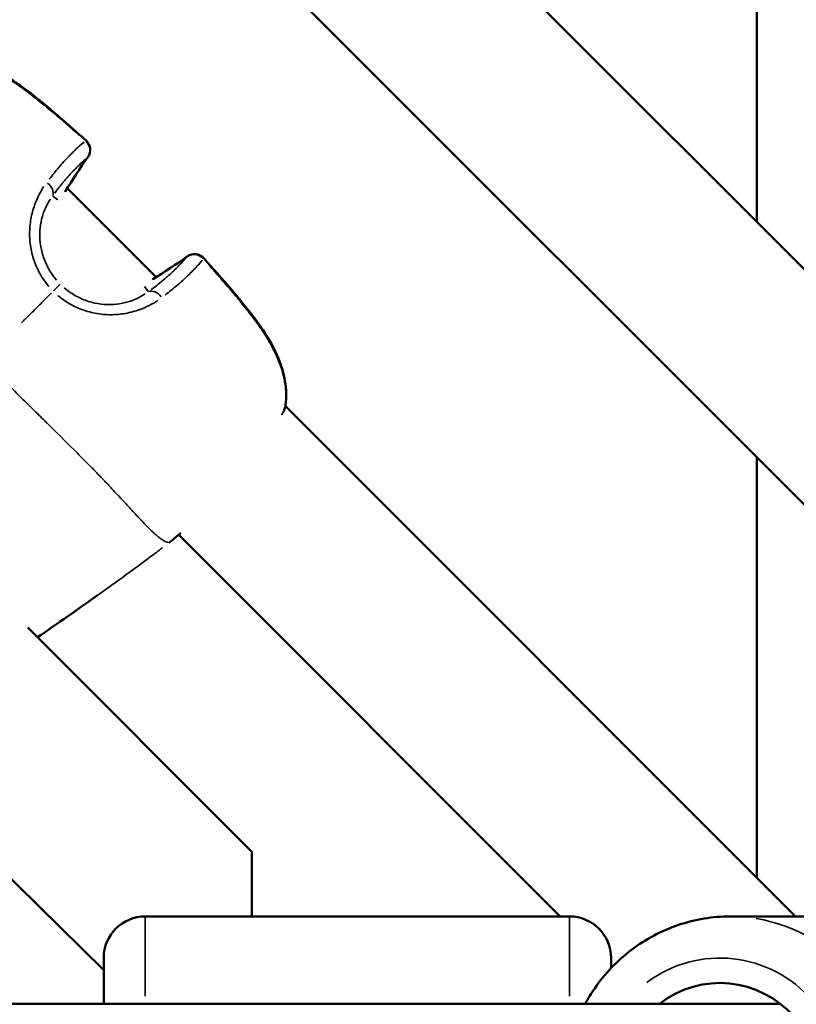
# Model space of a CAD drawing. Units: millimetres. Extents: x -946 to 40789, y 5 to 24329.
# Drawn here: x 16556 to 16649, y 6885 to 7003 of the extents above; entities that cross this region are included whole.
import ezdxf

# ---------------------------------------------------------------- set-up
doc = ezdxf.new("R2010")
doc.units = ezdxf.units.MM
doc.header["$MEASUREMENT"] = 0
doc.layers.add('Visible (ISO)', color=7, linetype='Continuous', lineweight=50)
doc.layers.add('Visible Narrow (ISO)', color=7, linetype='Continuous', lineweight=35)
doc.styles.get("Standard").update_dxf_attribs({"font": 'square721_bt_roman.ttf'})
doc.dimstyles.get("Standard").update_dxf_attribs({"dimtxt": 200, "dimasz": 100, "dimexe": 0.18, "dimexo": 0.0625, "dimgap": 40, "dimtad": 1, "dimdec": 0, "dimlfac": 0.1, "dimrnd": 5, "dimzin": 0, "dimdsep": 46, "dimtxsty": 'Standard', "dimcen": 0.09, "dimse1": 1, "dimse2": 1, "dimadec": 0, "dimazin": 0, "dimtfac": 1, "dimtdec": 0, "dimtofl": 0, "dimtmove": 0, "dimatfit": 3, "dimfxl": 1, "dimtolj": 1, "dimtzin": 0, "dimarcsym": 0})

# ---------------------------------------------------------------- blocks, each defined once
blk = doc.blocks.new('*D11')
at = {"color": 0, "lineweight": -2, "transparency": 16777216}
blk.add_line((254.94, 13878.77), (22914.28, 13878.77), dxfattribs=at)
at = {"color": 0, "transparency": 16777216}
for points in [[(254.94, 13920.44), (254.94, 13837.1), (4.94, 13878.77)], [(22914.28, 13920.44), (22914.28, 13837.1), (23164.28, 13878.77)]]:
    blk.add_solid(points, dxfattribs=at)
at = {"layer": 'Defpoints', "color": 0, "transparency": 16777216}
for p in [(23164.28, 13878.77), (23164.28, 6914.4), (4.94, 6909.36)]:
    blk.add_point(p, dxfattribs=at)
at = {"color": 0, "transparency": 16777216, "insert": (11584.61, 14310.42), "char_height": 550, "attachment_point": 5}
blk.add_mtext('\\A1;2315', dxfattribs=at)

msp = doc.modelspace()

# ---------------------------------------------------------------- linework, layer by layer
at = {"layer": 'Visible (ISO)'}
for p, q in [((16734.46, 6889.09), (16308.77, 7314.79)), ((16710.32, 6884.95), (16304.62, 7290.65)), ((16644.62, 7188.95), (16644.62, 6978.93)), ((16561.71, 6983.01), (16572.39, 6972.32)), ((16587.93, 6956.79), (16649.27, 6895.45)), ((16644.62, 6950.65), (16644.62, 6900.09)), ((16575.1, 6941.33), (16620.98, 6895.45)), ((16566.08, 6888.98), (16514.63, 6939.61)), ((16583.91, 6903.23), (16556.97, 6930.17)), ((16583.91, 6895.45), (16583.91, 6903.23)), ((16571.08, 6895.45), (16622.08, 6895.45)), ((16661.91, 6895.45), (16641.43, 6895.45)), ((16566.08, 6884.95), (16566.08, 6890.45)), ((16627.08, 6890.45), (16627.08, 6889.22)), ((16627.08, 6889.35), (16627.14, 6889.29)), ((16647.42, 6884.95), (16389.35, 6884.95))]:
    msp.add_line(p, q, dxfattribs=at)
for centre, radius, start, end in [((16562.96, 6987.62), 1.5, 324.2704, 48.0371), ((16560.18, 6983.37), 1.5, 328.4272, 329.194), ((16577, 6973.58), 1.5, 41.9629, 125.7296), ((16572.76, 6970.8), 1.5, 120.806, 121.5728), ((16586.46, 6957.09), 1.5, 340.9911, 353.2647), ((16573.43, 6941.89), 1.5, 307.1449, 309.5548), ((16571.08, 6890.45), 5, 90, 180), ((16622.08, 6890.45), 5, 0, 90)]:
    msp.add_arc(centre, radius, start, end, dxfattribs=at)
msp.add_ellipse((16640.16, 6874.95), major_axis=(0, 12.5), ratio=0.96748, start_param=2.498092, end_param=6.926686, dxfattribs=at)
for points, knots in [([(16546.3, 6998.57), (16547.42, 6998.7), (16548.61, 6998.64), (16550.93, 6998.14), (16552.08, 6997.7), (16553.79, 6996.82), (16554.4, 6996.46), (16555.4, 6995.81), (16555.81, 6995.53), (16557.41, 6994.37), (16558.57, 6993.42), (16561.14, 6991.24), (16562.56, 6989.99), (16563.96, 6988.73)], [0, 0, 0, 0, 0.376582, 0.376582, 0.750828, 0.750828, 0.964997, 0.964997, 1.114215, 1.114215, 1.562272, 1.562272, 2.128861, 2.128861, 2.128861, 2.128861]), ([(16578.11, 6974.58), (16580.32, 6972.12), (16582.55, 6969.66), (16584.75, 6966.65), (16585, 6966.3), (16585.96, 6964.86), (16586.61, 6963.73), (16587.45, 6961.66), (16587.73, 6960.75), (16588.04, 6958.85), (16588.06, 6957.86), (16587.95, 6956.92)], [0, 0, 0, 0, 0.992383, 0.992383, 1.122821, 1.122821, 1.51614, 1.51614, 1.8123, 1.8123, 2.129049, 2.129049, 2.129049, 2.129049]), ([(16641.43, 6895.45), (16639.31, 6895.45), (16637.19, 6895.1), (16633.16, 6893.74), (16631.25, 6892.73), (16627.84, 6890.15), (16626.33, 6888.57), (16624.7, 6886.2), (16624.32, 6885.58), (16623.97, 6884.95)], [4.712389, 4.712389, 4.712389, 4.712389, 5.027781, 5.027781, 5.34414, 5.34414, 5.662932, 5.662932, 5.770184, 5.770184, 5.770184, 5.770184])]:
    msp.add_open_spline(points, degree=3, knots=knots, dxfattribs=at)
for points in [[(16564.18, 6986.74), (16563.22, 6985.41), (16562.31, 6984.03), (16561.47, 6982.61)], [(16571.99, 6972.08), (16573.41, 6972.93), (16574.79, 6973.84), (16576.12, 6974.8)], [(16587.88, 6956.6), (16587.81, 6956.43), (16587.75, 6956.25), (16587.67, 6956.06)], [(16574.34, 6940.69), (16574.19, 6940.59), (16574.05, 6940.48), (16573.91, 6940.37)], [(16575.33, 6941.53), (16574.94, 6941.19), (16574.61, 6940.92), (16574.39, 6940.73)], [(16565.35, 6934.06), (16562.95, 6932.35), (16560.55, 6930.68), (16558.13, 6929.01)]]:
    msp.add_open_spline(points, degree=3, dxfattribs=at)
at = {"layer": 'Visible Narrow (ISO)'}
for p, q in [((16560.56, 6981.61), (16559.96, 6982.03)), ((16570.99, 6971.18), (16571.41, 6970.58)), ((16571.08, 6895.42), (16571.08, 6885.88)), ((16622.08, 6885.88), (16622.08, 6895.42))]:
    msp.add_line(p, q, dxfattribs=at)
for centre, major_axis, ratio, start_param, end_param in [((16562.96, 6987.62), (1, 1.12), 0.038193, 0.015808, 0.300353), ((16562.96, 6987.62), (0.95, -1.16), 0.949246, 0.297647, 1.652028), ((16562.96, 6987.62), (1.22, -0.88), 0.579986, 6.202179, 6.278922), ((16610.82, 6953.29), (47.91, 31.8), 0.997873, 1.93834, 2.015532), ((16558.66, 6982.85), (1.21, -0.88), 0.679885, 0.168867, 1.511913), ((16560.18, 6983.37), (1.29, -0.77), 0.573113, 6.241573, 6.280995), ((16577, 6973.58), (-1.16, 0.95), 0.949246, 4.631158, 5.985537), ((16542.67, 7021.43), (31.8, 47.91), 0.997873, 4.26756, 4.344752), ((16577, 6973.58), (-0.88, 1.22), 0.579986, 0.004263, 0.081006), ((16577, 6973.58), (1.12, 1), 0.038193, 5.982833, 6.267377), ((16559.8, 6970.42), (1.06, 1.06), 0.0007, 4.964079, 6.150824), ((16572.76, 6970.8), (-0.77, 1.29), 0.573113, 0.00219, 0.041613), ((16572.24, 6969.28), (-0.88, 1.21), 0.679885, 4.771274, 6.114319), ((16586.46, 6957.09), (1.42, -0.49), 0.786083, 0.00939, 0.17847), ((16586.46, 6957.09), (1.49, -0.18), 0.492839, 6.156774, 6.276532), ((16573.43, 6941.89), (0.96, -1.16), 0.956666, 6.241623, 6.280998), ((16573.43, 6941.89), (0.91, -1.2), 0.003351, 0.000609, 0.011578), ((16641.43, 6874.95), (0, -20.5), 0.96748, 0.15708, 2.984513), ((16640.16, 6874.95), (0, 15.5), 0.96748, 2.516067, 6.908711)]:
    msp.add_ellipse(centre, major_axis=major_axis, ratio=ratio, start_param=start_param, end_param=end_param, dxfattribs=at)
for points, knots in [([(16563.1, 6989.4), (16562.1, 6990.29), (16561.1, 6991.16), (16560.08, 6992.02), (16560.01, 6992.08), (16559.93, 6992.15), (16559.85, 6992.21), (16559.28, 6992.69), (16558.7, 6993.17), (16558.11, 6993.64), (16558, 6993.73), (16557.89, 6993.82), (16557.78, 6993.91), (16557.21, 6994.36), (16556.63, 6994.8), (16556.04, 6995.22), (16555.91, 6995.31), (16555.78, 6995.41), (16555.64, 6995.5), (16555.05, 6995.91), (16554.45, 6996.3), (16553.83, 6996.66), (16553.7, 6996.74), (16553.56, 6996.81), (16553.42, 6996.89), (16553.04, 6997.1), (16552.66, 6997.29), (16552.26, 6997.47), (16551.98, 6997.6), (16551.69, 6997.71), (16551.4, 6997.83), (16551.29, 6997.87), (16551.17, 6997.91), (16551.06, 6997.95), (16550.74, 6998.06), (16550.42, 6998.16), (16550.1, 6998.24), (16549.66, 6998.36), (16549.23, 6998.45), (16548.79, 6998.51), (16548.73, 6998.52), (16548.67, 6998.52), (16548.62, 6998.53), (16548.21, 6998.58), (16547.8, 6998.61), (16547.4, 6998.61), (16547.32, 6998.61), (16547.24, 6998.61), (16547.16, 6998.61)], [0.00107372, 0.00107372, 0.00107372, 0.00107372, 0.00507059, 0.00507059, 0.00507059, 0.00536862, 0.00536862, 0.00536862, 0.00762953, 0.00762953, 0.00762953, 0.00805293, 0.00805293, 0.00805293, 0.01024103, 0.01024103, 0.01024103, 0.01073724, 0.01073724, 0.01073724, 0.01293777, 0.01293777, 0.01293777, 0.01342155, 0.01342155, 0.01342155, 0.0147637, 0.0147637, 0.0147637, 0.01572955, 0.01572955, 0.01572955, 0.01610586, 0.01610586, 0.01610586, 0.01715513, 0.01715513, 0.01715513, 0.01859657, 0.01859657, 0.01859657, 0.01879017, 0.01879017, 0.01879017, 0.02013232, 0.02013232, 0.02013232, 0.02040076, 0.02040076, 0.02040076, 0.02040076]), ([(16559.54, 6984.08), (16559.93, 6984.59), (16560.3, 6985.05), (16561.1, 6985.99), (16561.52, 6986.45), (16562.11, 6987.06), (16562.3, 6987.25), (16562.66, 6987.6), (16562.83, 6987.77), (16563.26, 6988.16), (16563.5, 6988.37), (16563.73, 6988.55)], [0.00066874, 0.00066874, 0.00066874, 0.00066874, 0.00334372, 0.00334372, 0.00668744, 0.00668744, 0.00835931, 0.00835931, 0.01003117, 0.01003117, 0.01270614, 0.01270614, 0.01270614, 0.01270614]), ([(16563.98, 6986.56), (16563.77, 6986.39), (16563.55, 6986.19), (16563.31, 6985.97), (16563.16, 6985.83), (16563.01, 6985.68), (16562.85, 6985.52), (16562.85, 6985.52), (16562.84, 6985.52), (16562.84, 6985.52), (16562.68, 6985.35), (16562.51, 6985.18), (16562.34, 6984.99), (16562.34, 6984.99), (16562.33, 6984.99), (16562.33, 6984.99), (16561.98, 6984.61), (16561.61, 6984.19), (16561.21, 6983.71), (16561.2, 6983.7), (16561.2, 6983.7), (16561.2, 6983.7), (16560.88, 6983.31), (16560.54, 6982.89), (16560.19, 6982.42)], [0.00493332, 0.00493332, 0.00493332, 0.00493332, 0.007436, 0.007436, 0.007436, 0.00900017, 0.00900017, 0.00900017, 0.00901348, 0.00901348, 0.00901348, 0.01056435, 0.01056435, 0.01056435, 0.01058011, 0.01058011, 0.01058011, 0.01369269, 0.01369269, 0.01369269, 0.01370638, 0.01370638, 0.01370638, 0.01619537, 0.01619537, 0.01619537, 0.01619537]), ([(16559.48, 6971.2), (16559.23, 6971.49), (16559, 6971.8), (16558.61, 6972.39), (16558.45, 6972.67), (16558.15, 6973.24), (16558.01, 6973.54), (16557.65, 6974.43), (16557.47, 6975.04), (16557.3, 6975.97), (16557.25, 6976.28), (16557.19, 6976.91), (16557.18, 6977.22), (16557.17, 6978.13), (16557.23, 6978.73), (16557.44, 6979.9), (16557.59, 6980.45), (16557.87, 6981.23), (16557.97, 6981.48), (16558.19, 6981.97), (16558.31, 6982.21), (16558.58, 6982.71), (16558.74, 6982.97), (16558.9, 6983.22)], [0.00077298, 0.00077298, 0.00077298, 0.00077298, 0.00193047, 0.00193047, 0.00289571, 0.00289571, 0.00386094, 0.00386094, 0.00579142, 0.00579142, 0.00675665, 0.00675665, 0.00772189, 0.00772189, 0.00965236, 0.00965236, 0.01158283, 0.01158283, 0.01254807, 0.01254807, 0.0135133, 0.0135133, 0.01467163, 0.01467163, 0.01467163, 0.01467163]), ([(16559.67, 6981.69), (16559.54, 6981.5), (16559.42, 6981.3), (16559.22, 6980.91), (16559.13, 6980.72), (16558.96, 6980.33), (16558.88, 6980.13), (16558.67, 6979.51), (16558.56, 6979.07), (16558.42, 6978.12), (16558.38, 6977.63), (16558.41, 6976.89), (16558.42, 6976.63), (16558.49, 6976.12), (16558.53, 6975.87), (16558.7, 6975.11), (16558.86, 6974.61), (16559.17, 6973.87), (16559.29, 6973.63), (16559.54, 6973.16), (16559.68, 6972.93), (16560.01, 6972.45), (16560.21, 6972.19), (16560.42, 6971.95)], [0.0006466, 0.0006466, 0.0006466, 0.0006466, 0.00161651, 0.00161651, 0.00242476, 0.00242476, 0.00323302, 0.00323302, 0.00484952, 0.00484952, 0.00646603, 0.00646603, 0.00727428, 0.00727428, 0.00808254, 0.00808254, 0.00969905, 0.00969905, 0.0105073, 0.0105073, 0.01131555, 0.01131555, 0.01228546, 0.01228546, 0.01228546, 0.01228546]), ([(16571.8, 6970.81), (16572.27, 6971.16), (16572.69, 6971.5), (16573.08, 6971.82), (16573.08, 6971.82), (16573.09, 6971.82), (16573.09, 6971.82), (16573.57, 6972.22), (16573.99, 6972.6), (16574.37, 6972.95), (16574.37, 6972.95), (16574.37, 6972.95), (16574.38, 6972.96), (16574.56, 6973.13), (16574.74, 6973.3), (16574.9, 6973.46), (16574.9, 6973.46), (16574.9, 6973.46), (16574.9, 6973.47), (16575.06, 6973.63), (16575.21, 6973.78), (16575.35, 6973.93), (16575.57, 6974.17), (16575.77, 6974.39), (16575.94, 6974.6)], [0.0006263, 0.0006263, 0.0006263, 0.0006263, 0.0031178, 0.0031178, 0.0031178, 0.0031315, 0.0031315, 0.0031315, 0.00624722, 0.00624722, 0.00624722, 0.00626299, 0.00626299, 0.00626299, 0.00781542, 0.00781542, 0.00781542, 0.00782874, 0.00782874, 0.00782874, 0.00938471, 0.00938471, 0.00938471, 0.01189969, 0.01189969, 0.01189969, 0.01189969]), ([(16577.93, 6974.35), (16577.75, 6974.12), (16577.54, 6973.88), (16577.15, 6973.45), (16576.98, 6973.28), (16576.63, 6972.92), (16576.44, 6972.73), (16575.83, 6972.14), (16575.37, 6971.72), (16574.43, 6970.92), (16573.97, 6970.55), (16573.46, 6970.15)], [0.00509998, 0.00509998, 0.00509998, 0.00509998, 0.00777225, 0.00777225, 0.00944242, 0.00944242, 0.01111259, 0.01111259, 0.01445293, 0.01445293, 0.0171252, 0.0171252, 0.0171252, 0.0171252]), ([(16587.99, 6957.76), (16587.99, 6958), (16587.99, 6958.24), (16587.98, 6958.48), (16587.97, 6958.72), (16587.95, 6958.96), (16587.92, 6959.2), (16587.89, 6959.45), (16587.85, 6959.7), (16587.8, 6959.96), (16587.77, 6960.11), (16587.74, 6960.26), (16587.7, 6960.41), (16587.66, 6960.59), (16587.61, 6960.77), (16587.56, 6960.94), (16587.52, 6961.11), (16587.46, 6961.28), (16587.41, 6961.45), (16587.39, 6961.51), (16587.37, 6961.57), (16587.35, 6961.63), (16587.2, 6962.06), (16587.03, 6962.48), (16586.84, 6962.9), (16586.67, 6963.27), (16586.49, 6963.63), (16586.29, 6964), (16586.24, 6964.09), (16586.19, 6964.19), (16586.14, 6964.28), (16586.07, 6964.4), (16586, 6964.52), (16585.93, 6964.64), (16585.74, 6964.96), (16585.54, 6965.28), (16585.33, 6965.6), (16585.19, 6965.82), (16585.04, 6966.03), (16584.9, 6966.24), (16584.67, 6966.57), (16584.44, 6966.88), (16584.21, 6967.2), (16584, 6967.48), (16583.78, 6967.76), (16583.57, 6968.04), (16583.48, 6968.16), (16583.39, 6968.27), (16583.3, 6968.39), (16583.08, 6968.66), (16582.87, 6968.93), (16582.65, 6969.2), (16582.62, 6969.22), (16582.6, 6969.25), (16582.58, 6969.28), (16582.3, 6969.63), (16582.01, 6969.98), (16581.72, 6970.32), (16581.68, 6970.37), (16581.64, 6970.42), (16581.6, 6970.47), (16581.33, 6970.79), (16581.05, 6971.11), (16580.78, 6971.43), (16580.46, 6971.8), (16580.15, 6972.16), (16579.83, 6972.53), (16579.66, 6972.72), (16579.5, 6972.91), (16579.33, 6973.09), (16579.15, 6973.3), (16578.97, 6973.51), (16578.78, 6973.72)], [0.00106582, 0.00106582, 0.00106582, 0.00106582, 0.00187336, 0.00187336, 0.00187336, 0.00266454, 0.00266454, 0.00266454, 0.00349986, 0.00349986, 0.00349986, 0.00399681, 0.00399681, 0.00399681, 0.00457004, 0.00457004, 0.00457004, 0.00512752, 0.00512752, 0.00512752, 0.00532909, 0.00532909, 0.00532909, 0.00674341, 0.00674341, 0.00674341, 0.00799363, 0.00799363, 0.00799363, 0.00832433, 0.00832433, 0.00832433, 0.00873841, 0.00873841, 0.00873841, 0.00987677, 0.00987677, 0.00987677, 0.01065817, 0.01065817, 0.01065817, 0.0118306, 0.0118306, 0.0118306, 0.01288955, 0.01288955, 0.01288955, 0.01332271, 0.01332271, 0.01332271, 0.01435294, 0.01435294, 0.01435294, 0.01445864, 0.01445864, 0.01445864, 0.01579957, 0.01579957, 0.01579957, 0.01598726, 0.01598726, 0.01598726, 0.01724025, 0.01724025, 0.01724025, 0.01868282, 0.01868282, 0.01868282, 0.01943015, 0.01943015, 0.01943015, 0.02025053, 0.02025053, 0.02025053, 0.02025053]), ([(16559.8, 6970.42), (16559.59, 6970.21), (16559.39, 6970), (16559.18, 6969.79), (16559.16, 6969.78), (16559.15, 6969.76), (16559.13, 6969.74), (16558.8, 6969.41), (16558.47, 6969.08), (16558.13, 6968.74), (16557.79, 6968.41), (16557.46, 6968.07), (16557.12, 6967.74), (16556.81, 6967.43), (16556.5, 6967.12), (16556.19, 6966.81)], [0.0246688, 0.0246688, 0.0246688, 0.0246688, 0.103183, 0.103183, 0.103183, 0.1090447, 0.1090447, 0.1090447, 0.2334439, 0.2334439, 0.2334439, 0.3568184, 0.3568184, 0.3568184, 0.468655, 0.468655, 0.468655, 0.468655]), ([(16561.33, 6971.03), (16561.58, 6970.82), (16561.84, 6970.62), (16562.11, 6970.44), (16562.55, 6970.14), (16563.02, 6969.89), (16563.51, 6969.68), (16563.75, 6969.57), (16564, 6969.48), (16564.26, 6969.4), (16564.51, 6969.32), (16564.76, 6969.25), (16565.01, 6969.2), (16565.52, 6969.09), (16566.03, 6969.03), (16566.53, 6969.02), (16567.04, 6969), (16567.52, 6969.04), (16567.99, 6969.11), (16568.45, 6969.18), (16568.9, 6969.29), (16569.31, 6969.43), (16569.99, 6969.66), (16570.57, 6969.96), (16571.07, 6970.29)], [0.00065056, 0.00065056, 0.00065056, 0.00065056, 0.00162639, 0.00162639, 0.00162639, 0.00325278, 0.00325278, 0.00325278, 0.00406597, 0.00406597, 0.00406597, 0.00487916, 0.00487916, 0.00487916, 0.00650555, 0.00650555, 0.00650555, 0.00813194, 0.00813194, 0.00813194, 0.00975833, 0.00975833, 0.00975833, 0.01236055, 0.01236055, 0.01236055, 0.01236055]), ([(16572.6, 6969.52), (16571.95, 6969.08), (16571.21, 6968.7), (16569.84, 6968.21), (16569.29, 6968.06), (16568.14, 6967.85), (16567.54, 6967.79), (16566.3, 6967.79), (16565.68, 6967.85), (16564.76, 6968.03), (16564.45, 6968.1), (16563.84, 6968.28), (16563.53, 6968.38), (16562.63, 6968.74), (16562.07, 6969.04), (16561.25, 6969.57), (16560.99, 6969.76), (16560.69, 6970.01), (16560.64, 6970.05), (16560.59, 6970.09)], [0.00077289, 0.00077289, 0.00077289, 0.00077289, 0.00386443, 0.00386443, 0.00579664, 0.00579664, 0.00772886, 0.00772886, 0.00966107, 0.00966107, 0.01062718, 0.01062718, 0.01159328, 0.01159328, 0.0135255, 0.0135255, 0.0144916, 0.0144916, 0.01468482, 0.01468482, 0.01468482, 0.01468482]), ([(16553.39, 6960.63), (16553.44, 6960.57), (16553.5, 6960.52), (16553.55, 6960.46), (16554.19, 6959.81), (16554.81, 6959.18), (16555.42, 6958.56), (16556.05, 6957.92), (16556.68, 6957.3), (16557.3, 6956.7), (16557.45, 6956.55), (16557.6, 6956.4), (16557.75, 6956.25), (16558.23, 6955.78), (16558.71, 6955.31), (16559.18, 6954.85), (16559.32, 6954.71), (16559.46, 6954.57), (16559.61, 6954.43), (16560.75, 6953.3), (16561.85, 6952.22), (16562.89, 6951.18), (16562.95, 6951.12), (16563, 6951.06), (16563.06, 6951), (16563.61, 6950.45), (16564.14, 6949.91), (16564.66, 6949.39), (16564.66, 6949.38), (16564.67, 6949.37), (16564.68, 6949.37), (16565.19, 6948.85), (16565.68, 6948.34), (16566.16, 6947.84), (16566.23, 6947.76), (16566.31, 6947.68), (16566.39, 6947.6), (16566.43, 6947.55), (16566.47, 6947.51), (16566.52, 6947.46), (16566.57, 6947.4), (16566.63, 6947.34), (16566.69, 6947.27), (16566.8, 6947.16), (16566.94, 6947.01), (16567.07, 6946.87), (16567.29, 6946.63), (16567.51, 6946.4), (16567.72, 6946.17), (16567.81, 6946.08), (16567.9, 6945.98), (16567.99, 6945.89), (16568.42, 6945.42), (16568.83, 6944.98), (16569.21, 6944.56), (16569.3, 6944.47), (16569.38, 6944.38), (16569.46, 6944.29), (16569.83, 6943.89), (16570.18, 6943.51), (16570.51, 6943.16), (16570.6, 6943.07), (16570.68, 6942.98), (16570.77, 6942.89), (16571.07, 6942.57), (16571.35, 6942.28), (16571.62, 6942.02), (16571.71, 6941.93), (16571.8, 6941.84), (16571.89, 6941.76), (16571.96, 6941.69), (16572.03, 6941.62), (16572.1, 6941.56), (16572.14, 6941.52), (16572.18, 6941.49), (16572.21, 6941.46), (16572.25, 6941.42), (16572.29, 6941.39), (16572.33, 6941.36), (16572.34, 6941.34), (16572.36, 6941.33), (16572.37, 6941.32), (16572.43, 6941.27), (16572.49, 6941.22), (16572.54, 6941.17), (16572.63, 6941.1), (16572.71, 6941.03), (16572.8, 6940.97), (16572.93, 6940.87), (16573.05, 6940.78), (16573.16, 6940.71), (16573.2, 6940.68), (16573.24, 6940.66), (16573.28, 6940.64), (16573.3, 6940.63), (16573.31, 6940.62), (16573.33, 6940.61), (16573.38, 6940.58), (16573.43, 6940.56), (16573.47, 6940.53), (16573.5, 6940.52), (16573.53, 6940.51), (16573.56, 6940.5), (16573.57, 6940.49), (16573.59, 6940.49), (16573.6, 6940.48), (16573.63, 6940.47), (16573.65, 6940.46), (16573.67, 6940.46), (16573.68, 6940.45), (16573.7, 6940.45), (16573.71, 6940.45), (16573.73, 6940.44), (16573.74, 6940.44), (16573.76, 6940.43), (16573.77, 6940.43), (16573.78, 6940.43), (16573.8, 6940.42), (16573.8, 6940.42), (16573.81, 6940.42), (16573.82, 6940.42)], [0.0476308, 0.0476308, 0.0476308, 0.0476308, 0.0523536, 0.0523536, 0.0523536, 0.1071507, 0.1071507, 0.1071507, 0.164421, 0.164421, 0.164421, 0.1786156, 0.1786156, 0.1786156, 0.2242373, 0.2242373, 0.2242373, 0.2381542, 0.2381542, 0.2381542, 0.3508909, 0.3508909, 0.3508909, 0.3572312, 0.3572312, 0.3572312, 0.4167698, 0.4167698, 0.4167698, 0.4174837, 0.4174837, 0.4174837, 0.4763083, 0.4763083, 0.4763083, 0.4858447, 0.4858447, 0.4858447, 0.491193, 0.491193, 0.491193, 0.4986353, 0.4986353, 0.4986353, 0.5121736, 0.5121736, 0.5121736, 0.5358469, 0.5358469, 0.5358469, 0.5460142, 0.5460142, 0.5460142, 0.5953854, 0.5953854, 0.5953854, 0.6060035, 0.6060035, 0.6060035, 0.654924, 0.654924, 0.654924, 0.6678253, 0.6678253, 0.6678253, 0.7144625, 0.7144625, 0.7144625, 0.7307178, 0.7307178, 0.7307178, 0.7442318, 0.7442318, 0.7442318, 0.7516741, 0.7516741, 0.7516741, 0.7591164, 0.7591164, 0.7591164, 0.7618999, 0.7618999, 0.7618999, 0.774001, 0.774001, 0.774001, 0.7924672, 0.7924672, 0.7924672, 0.8229034, 0.8229034, 0.8229034, 0.8335396, 0.8335396, 0.8335396, 0.8380883, 0.8380883, 0.8380883, 0.8533282, 0.8533282, 0.8533282, 0.8633088, 0.8633088, 0.8633088, 0.8685161, 0.8685161, 0.8685161, 0.8781935, 0.8781935, 0.8781935, 0.8841449, 0.8841449, 0.8841449, 0.8930781, 0.8930781, 0.8930781, 0.8997337, 0.8997337, 0.8997337, 0.9049858, 0.9049858, 0.9049858, 0.9049858]), ([(16587.5, 6955.75), (16587.51, 6955.76), (16587.51, 6955.77), (16587.66, 6956.12), (16587.79, 6956.45), (16587.9, 6956.77)], [0.025198382, 0.025198382, 0.025198382, 0.025198382, 0.025238281, 0.025238281, 0.026830178, 0.026830178, 0.026830178, 0.026830178]), ([(16573.93, 6940.38), (16573.98, 6940.42), (16574.03, 6940.46), (16574.08, 6940.5), (16574.12, 6940.53), (16574.16, 6940.56), (16574.2, 6940.59), (16574.24, 6940.62), (16574.28, 6940.65), (16574.32, 6940.68)], [0.0000287273, 0.0000287273, 0.0000287273, 0.0000287273, 0.0002216221, 0.0002216221, 0.0002216221, 0.0003745117, 0.0003745117, 0.0003745117, 0.0005183817, 0.0005183817, 0.0005183817, 0.0005183817]), ([(16574.38, 6940.73), (16574.49, 6940.82), (16574.63, 6940.94), (16574.96, 6941.22), (16575.15, 6941.39), (16575.37, 6941.58)], [0.000176766, 0.000176766, 0.000176766, 0.000176766, 0.001682552, 0.001682552, 0.00335856, 0.00335856, 0.00335856, 0.00335856]), ([(16558.93, 6929.56), (16560.58, 6930.7), (16562.22, 6931.84), (16563.85, 6933), (16563.86, 6933.01), (16563.88, 6933.02), (16563.9, 6933.03), (16565.58, 6934.22), (16567.25, 6935.41), (16568.91, 6936.63), (16568.94, 6936.65), (16568.97, 6936.67), (16568.99, 6936.69), (16569.81, 6937.28), (16570.62, 6937.88), (16571.42, 6938.48), (16571.46, 6938.5), (16571.49, 6938.53), (16571.52, 6938.55), (16571.74, 6938.71), (16571.94, 6938.86), (16572.15, 6939.02), (16572.33, 6939.15), (16572.5, 6939.28), (16572.67, 6939.41), (16572.71, 6939.44), (16572.75, 6939.47), (16572.79, 6939.5), (16572.9, 6939.59), (16573, 6939.67), (16573.11, 6939.75), (16573.12, 6939.76), (16573.13, 6939.76), (16573.14, 6939.77)], [0.05427672, 0.05427672, 0.05427672, 0.05427672, 0.06027892, 0.06027892, 0.06027892, 0.06033656, 0.06033656, 0.06033656, 0.06651869, 0.06651869, 0.06651869, 0.06661805, 0.06661805, 0.06661805, 0.06963858, 0.06963858, 0.06963858, 0.06976306, 0.06976306, 0.06976306, 0.07055066, 0.07055066, 0.07055066, 0.07119852, 0.07119852, 0.07119852, 0.07135021, 0.07135021, 0.07135021, 0.07175205, 0.07175205, 0.07175205, 0.07178574, 0.07178574, 0.07178574, 0.07178574])]:
    msp.add_open_spline(points, degree=3, knots=knots, dxfattribs=at)
msp.add_open_spline([(16573.91, 6940.37), (16573.91, 6940.37), (16573.91, 6940.37), (16573.91, 6940.37)], degree=3, dxfattribs=at)

# ---------------------------------------------------------------- dimensions: what is measured, and where the dimension line sits
dim = msp.add_linear_dim(base=(23164.28, 13878.77), p1=(4.94, 6909.36), p2=(23164.28, 6914.4), dimstyle='Standard', override={"dimtxt": 550, "dimasz": 250, "dimgap": 150})
dim.commit()
dim.dimension.update_dxf_attribs({"geometry": '*D11', "text_midpoint": (11584.61, 14310.42)})

doc.saveas('drawing.dxf')
